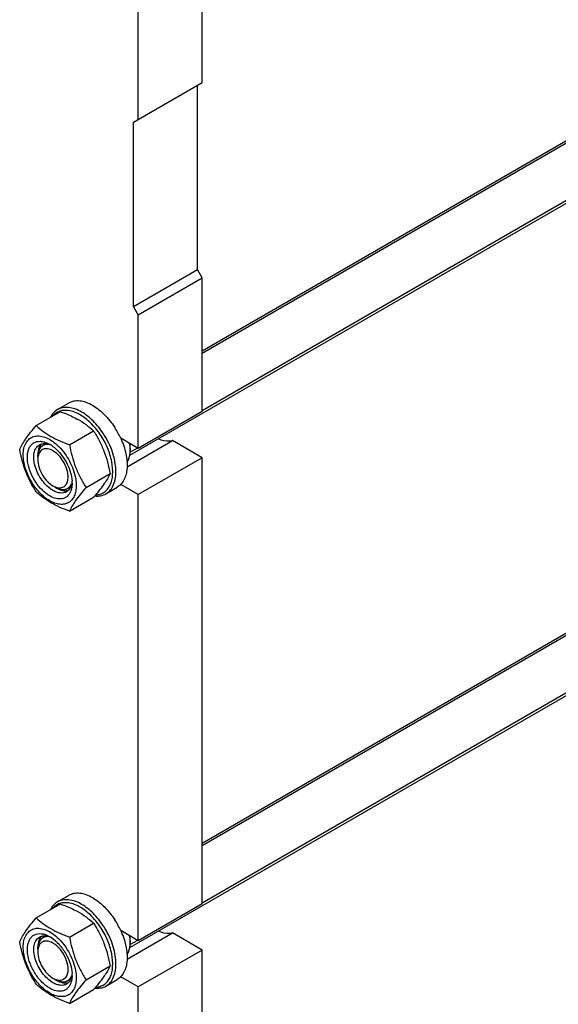
# Model space of a CAD drawing. Units: millimetres. Extents: x 0 to 6269, y -4 to 4433.
# Drawn here: x 4793 to 5032, y 2510 to 2946 of the extents above; entities that cross this region are included whole.
import ezdxf

# ---------------------------------------------------------------- set-up
doc = ezdxf.new("R2010")
doc.units = ezdxf.units.MM
doc.header["$LTSCALE"] = 344.776119
doc.layers.get('0').update_dxf_attribs({"linetype": 'CONTINUOUS'})
doc.layers.add('AXIS', color=7, linetype='CONTINUOUS')

msp = doc.modelspace()

# ---------------------------------------------------------------- linework, layer by layer
at = {"color": 2, "linetype": 'Continuous'}
for p, q in [((5238.549, 3008.587), (4874.323, 2798.302)), ((5258.144, 2994.496), (4874.323, 2772.899)), ((5238.549, 2790.58), (4874.323, 2580.296)), ((5258.144, 2776.49), (4874.323, 2554.892)), ((4805.064, 2758.316), (4803.769, 2757.568)), ((4845.725, 2756.388), (4842.473, 2754.51)), ((4816.106, 2739.287), (4814.769, 2738.515)), ((4805.064, 2540.31), (4803.769, 2539.562)), ((4845.725, 2538.382), (4842.473, 2536.504)), ((4816.106, 2521.281), (4814.769, 2520.509))]:
    msp.add_line(p, q, dxfattribs=at)
at = {"color": 7, "linetype": 'Continuous'}
for p, q in [((4874.323, 2918.282), (4874.323, 2970.13)), ((4846.039, 2901.953), (4846.039, 2953.8)), ((4874.323, 2772.537), (4874.323, 2831.733)), ((4846.039, 2756.207), (4846.039, 2815.403)), ((4800.826, 2766.349), (4811.501, 2772.512)), ((4874.323, 2772.537), (4846.039, 2756.207)), ((4815.523, 2757.864), (4826.198, 2764.027)), ((4846.039, 2756.207), (4838.233, 2760.713)), ((4841.069, 2748.041), (4861.232, 2759.682)), ((4842.503, 2756.207), (4842.503, 2755.39)), ((4874.323, 2752.124), (4861.232, 2759.682)), ((4801.49, 2752.532), (4801.49, 2753.348)), ((4874.323, 2752.124), (4846.039, 2735.794)), ((4874.323, 2554.53), (4874.323, 2752.124)), ((4822.871, 2738.924), (4833.546, 2745.088)), ((4809.269, 2739.06), (4809.976, 2738.651)), ((4846.039, 2735.794), (4838.233, 2740.301)), ((4815.523, 2728.47), (4826.198, 2734.633)), ((4846.039, 2538.201), (4846.039, 2735.794)), ((4800.826, 2548.343), (4811.501, 2554.506)), ((4874.323, 2554.53), (4846.039, 2538.201)), ((4815.523, 2539.858), (4826.198, 2546.021)), ((4846.039, 2538.201), (4838.233, 2542.707)), ((4841.069, 2530.034), (4861.232, 2541.675)), ((4842.503, 2538.201), (4842.503, 2537.384)), ((4874.323, 2534.118), (4861.232, 2541.675)), ((4801.491, 2534.526), (4801.491, 2535.343)), ((4874.323, 2534.118), (4846.039, 2517.788)), ((4874.323, 2336.524), (4874.323, 2534.118)), ((4822.871, 2520.918), (4833.546, 2527.082)), ((4809.269, 2521.054), (4809.976, 2520.646)), ((4846.039, 2517.788), (4838.233, 2522.295)), ((4815.523, 2510.464), (4826.198, 2516.627)), ((4846.039, 2320.195), (4846.039, 2517.788))]:
    msp.add_line(p, q, dxfattribs=at)
for centre, radius, start, end in [((4799.734, 2742.552), 36.888, 32.66111, 33.47031), ((4806.377, 2754.965), 4.578, 137.63108, 144.63276), ((4806.174, 2755.146), 4.305, 135.01158, 137.58174), ((4803.492, 2749.285), 9.233, 64.26892, 69.34553), ((4799.835, 2746.006), 13.905, 56.52977, 59.96877), ((4799.008, 2744.753), 15.406, 53.19836, 56.53397), ((4795.084, 2741.322), 22.227, 47.49763, 48.03418), ((4827.374, 2755.347), 15.13, 3.25064, 3.58938), ((4828.134, 2755.384), 14.369, 0.02667, 3.27595), ((4796.352, 2739.116), 22.232, 11.96674, 12.50343), ((4815.071, 2749.284), 13.526, 233.2161, 234.76669), ((4807.905, 2740.399), 8.75, 344.1497, 347.41927), ((4802.745, 2740.89), 13.949, 0.03282, 3.64554), ((4813.88, 2741.782), 4.278, 284.03556, 285.20108), ((4727.053, 2820.57), 131.206, 319.08206, 319.42522), ((4799.734, 2524.546), 36.888, 32.66111, 33.47031), ((4802.105, 2533.212), 8.196, 76.10014, 77.25973), ((4803.492, 2531.278), 9.233, 64.26892, 69.34553), ((4799.835, 2527.999), 13.905, 56.52977, 59.96877), ((4795.084, 2523.316), 22.227, 47.49763, 48.03364), ((4827.374, 2537.341), 15.13, 3.25064, 3.58938), ((4828.134, 2537.377), 14.369, 0.02667, 3.27595), ((4802.745, 2522.883), 13.949, 0.03282, 3.64554), ((4813.803, 2524.18), 4.689, 275.57274, 278.57988), ((4813.847, 2523.906), 4.411, 278.54807, 286.06361), ((4727.053, 2602.564), 131.206, 319.08206, 319.42522)]:
    msp.add_arc(centre, radius, start, end, dxfattribs=at)
for points, knots in [([(4810.186, 2773.397), (4809.537, 2773.022), (4808.317, 2772.029), (4807.448, 2770.726), (4807.088, 2770.017)], [0, 0, 0, 0, 0.4853746, 1, 1, 1, 1]), ([(4816.364, 2772.733), (4815.577, 2772.936), (4814.026, 2773.179), (4811.749, 2772.953), (4809.73, 2772.106), (4808.642, 2771.163), (4808.177, 2770.628)], [0, 0, 0, 0, 0.2736493, 0.5237342, 0.7611067, 1, 1, 1, 1]), ([(4820.936, 2772.333), (4819.993, 2772.877), (4818.116, 2773.771), (4815.231, 2774.466), (4812.525, 2774.399), (4810.896, 2773.807), (4810.186, 2773.397)], [0, 0, 0, 0, 0.2897983, 0.5490426, 0.7822249, 1, 1, 1, 1]), ([(4811.501, 2772.512), (4812.158, 2772.276), (4814.697, 2771.328), (4817.182, 2770.221), (4818.949, 2769.259)], [0, 0, 0, 0, 0.2576239, 1, 1, 1, 1]), ([(4820.229, 2771.108), (4819.909, 2771.293), (4818.677, 2771.958), (4817.361, 2772.476), (4816.364, 2772.733)], [0, 0, 0, 0, 0.264225, 1, 1, 1, 1]), ([(4818.949, 2769.259), (4820.308, 2768.519), (4822.845, 2766.925), (4825.143, 2765.007), (4826.198, 2764.027)], [0, 0, 0, 0, 0.5178997, 1, 1, 1, 1]), ([(4827.128, 2735.665), (4827.806, 2735.698), (4829.137, 2735.922), (4830.956, 2736.8), (4832.462, 2738.182), (4833.608, 2740.004), (4834.373, 2742.204), (4834.895, 2745.703), (4834.456, 2750.651), (4832.518, 2756.693), (4829.339, 2762.505), (4825.245, 2767.491), (4821.944, 2770.118), (4820.229, 2771.108)], [0, 0, 0, 0, 0.0459042, 0.0900644, 0.1348187, 0.1823573, 0.2342533, 0.2913133, 0.4205894, 0.565923, 0.7180277, 0.8660315, 1, 1, 1, 1]), ([(4830.505, 2762.896), (4829.199, 2764.87), (4826.351, 2768.405), (4822.791, 2771.262), (4820.936, 2772.333)], [0, 0, 0, 0, 0.5250787, 1, 1, 1, 1]), ([(4793.477, 2755.895), (4794.239, 2757.542), (4795.796, 2760.101), (4798.393, 2763.491), (4799.976, 2765.369), (4800.826, 2766.349)], [0, 0, 0, 0, 0.4250439, 0.6964038, 1, 1, 1, 1]), ([(4800.826, 2766.349), (4801.774, 2765.468), (4803.821, 2763.74), (4808.591, 2760.603), (4812.68, 2758.885), (4815.523, 2757.864)], [0, 0, 0, 0, 0.2272897, 0.4695352, 1, 1, 1, 1]), ([(4795.056, 2753.39), (4795.056, 2754.367), (4795.226, 2756.211), (4796.113, 2758.692), (4797.624, 2760.573), (4799.697, 2761.666), (4802.131, 2761.877), (4804.748, 2761.261), (4807.435, 2759.895), (4809.118, 2758.594), (4809.947, 2757.848)], [0, 0, 0, 0, 0.1375467, 0.2581717, 0.3658859, 0.4692662, 0.578797, 0.7023206, 0.842999, 1, 1, 1, 1]), ([(4826.198, 2764.027), (4827.089, 2762.625), (4828.785, 2759.726), (4831.615, 2753.515), (4832.909, 2748.486), (4833.546, 2745.088)], [0, 0, 0, 0, 0.2438565, 0.4924143, 1, 1, 1, 1]), ([(4831.686, 2736.158), (4832.432, 2736.589), (4833.825, 2737.782), (4835.263, 2740.267), (4836.065, 2743.328), (4836.226, 2746.839), (4835.754, 2750.667), (4834.284, 2756.079), (4832.366, 2759.999), (4830.789, 2762.459)], [0, 0, 0, 0, 0.0898099, 0.1865801, 0.2949477, 0.4166169, 0.550893, 0.6953971, 1, 1, 1, 1]), ([(4861.232, 2759.682), (4860.784, 2759.527), (4858.689, 2759.099), (4856.506, 2759.721), (4855.032, 2760.442)], [0, 0, 0, 0, 0.2242987, 1, 1, 1, 1]), ([(4800.826, 2736.955), (4799.935, 2738.357), (4798.239, 2741.257), (4795.409, 2747.468), (4794.114, 2752.496), (4793.477, 2755.895)], [0, 0, 0, 0, 0.2438565, 0.4924143, 1, 1, 1, 1]), ([(4806.794, 2735.182), (4805.6, 2735.872), (4803.303, 2737.709), (4800.473, 2741.198), (4798.298, 2745.256), (4797.012, 2749.453), (4796.781, 2752.869), (4797.22, 2755.252), (4797.81, 2756.73), (4798.669, 2757.931), (4799.779, 2758.808), (4801.097, 2759.319), (4802.044, 2759.403), (4802.526, 2759.391)], [0, 0, 0, 0, 0.1347103, 0.283612, 0.4362864, 0.5814253, 0.7095638, 0.7658116, 0.8168852, 0.8637984, 0.9083704, 0.952981, 1, 1, 1, 1]), ([(4799.937, 2754.389), (4800.099, 2755.116), (4800.599, 2756.464), (4801.639, 2757.493), (4802.208, 2757.822)], [0, 0, 0, 0, 0.5311263, 1, 1, 1, 1]), ([(4802.644, 2757.615), (4802.451, 2757.343), (4801.715, 2756.04), (4801.491, 2754.502), (4801.491, 2753.348)], [0, 0, 0, 0, 0.2243822, 1, 1, 1, 1]), ([(4802.208, 2757.822), (4802.55, 2758.019), (4803.316, 2758.319), (4804.133, 2758.393), (4804.549, 2758.382)], [0, 0, 0, 0, 0.4868567, 1, 1, 1, 1]), ([(4802.526, 2759.391), (4802.666, 2759.387), (4803.248, 2759.353), (4803.825, 2759.244), (4804.252, 2759.128)], [0, 0, 0, 0, 0.2406214, 1, 1, 1, 1]), ([(4804.252, 2759.128), (4804.343, 2759.104), (4804.715, 2758.996), (4805.08, 2758.865), (4805.351, 2758.755)], [0, 0, 0, 0, 0.243975, 1, 1, 1, 1]), ([(4808.208, 2755.186), (4807.875, 2755.378), (4806.677, 2755.977), (4805.233, 2756.226), (4804.299, 2755.993)], [0, 0, 0, 0, 0.2856146, 1, 1, 1, 1]), ([(4804.549, 2758.382), (4804.726, 2758.378), (4805.476, 2758.322), (4806.211, 2758.126), (4806.748, 2757.924)], [0, 0, 0, 0, 0.2361707, 1, 1, 1, 1]), ([(4805.351, 2758.755), (4805.472, 2758.706), (4805.965, 2758.494), (4806.442, 2758.247), (4806.794, 2758.044)], [0, 0, 0, 0, 0.2428247, 1, 1, 1, 1]), ([(4808.237, 2757.089), (4808.36, 2756.997), (4808.855, 2756.616), (4809.329, 2756.207), (4809.675, 2755.886)], [0, 0, 0, 0, 0.244793, 1, 1, 1, 1]), ([(4809.675, 2755.886), (4810.658, 2754.973), (4812.473, 2752.9), (4814.611, 2749.38), (4816.093, 2745.629), (4816.586, 2743.031), (4816.666, 2741.777)], [0, 0, 0, 0, 0.2505374, 0.5107795, 0.765368, 1, 1, 1, 1]), ([(4810.101, 2757.708), (4812.077, 2755.898), (4815.412, 2751.588), (4817.476, 2746.546), (4818.057, 2743.929)], [0, 0, 0, 0, 0.4999993, 1, 1, 1, 1]), ([(4815.523, 2757.864), (4816.16, 2754.466), (4817.454, 2749.437), (4820.284, 2743.226), (4821.98, 2740.326), (4822.871, 2738.924)], [0, 0, 0, 0, 0.5075857, 0.7561435, 1, 1, 1, 1]), ([(4842.474, 2756.294), (4842.463, 2756.468), (4842.406, 2757.183), (4842.301, 2757.894), (4842.199, 2758.427)], [0, 0, 0, 0, 0.2434658, 1, 1, 1, 1]), ([(4842.503, 2756.207), (4842.503, 2756.38), (4842.488, 2757.096), (4842.417, 2757.811), (4842.337, 2758.348)], [0, 0, 0, 0, 0.2421244, 1, 1, 1, 1]), ([(4818.532, 2739.836), (4818.532, 2738.995), (4818.405, 2737.395), (4817.757, 2735.198), (4816.666, 2733.414), (4815.151, 2732.139), (4813.29, 2731.464), (4811.199, 2731.411), (4808.971, 2731.949), (4805.778, 2733.47), (4801.976, 2736.675), (4798.293, 2741.705), (4795.778, 2747.407), (4795.056, 2751.466), (4795.056, 2753.39)], [0, 0, 0, 0, 0.0604554, 0.1145347, 0.1631776, 0.2086063, 0.2540349, 0.3026773, 0.3567579, 0.417211, 0.555459, 0.7086049, 0.8617513, 1, 1, 1, 1]), ([(4799.937, 2750.02), (4799.867, 2750.41), (4799.668, 2751.856), (4799.704, 2753.349), (4799.937, 2754.389)], [0, 0, 0, 0, 0.2711099, 1, 1, 1, 1]), ([(4801.491, 2751.307), (4801.491, 2750.206), (4802.302, 2745.684), (4805.2, 2741.409), (4808.208, 2739.673)], [0, 0, 0, 0, 0.2407264, 1, 1, 1, 1]), ([(4814.596, 2741.342), (4815.4, 2743.734), (4814.046, 2749.431), (4810.618, 2753.795), (4808.208, 2755.186)], [0, 0, 0, 0, 0.475526, 1, 1, 1, 1]), ([(4841.045, 2750.146), (4841.289, 2750.476), (4842.221, 2752.069), (4842.503, 2753.968), (4842.503, 2755.39)], [0, 0, 0, 0, 0.2239831, 1, 1, 1, 1]), ([(4806.971, 2738.45), (4806.087, 2739.111), (4804.415, 2740.696), (4802.358, 2743.516), (4800.792, 2746.665), (4800.135, 2748.908), (4799.937, 2750.02)], [0, 0, 0, 0, 0.2396825, 0.4961456, 0.7546278, 1, 1, 1, 1]), ([(4818.101, 2743.726), (4818.172, 2743.393), (4818.413, 2742.109), (4818.532, 2740.801), (4818.532, 2739.836)], [0, 0, 0, 0, 0.2607124, 1, 1, 1, 1]), ([(4833.546, 2745.088), (4832.828, 2743.535), (4831.382, 2741.122), (4828.971, 2737.919), (4827.501, 2736.151), (4826.711, 2735.229)], [0, 0, 0, 0, 0.4268432, 0.69709, 1, 1, 1, 1]), ([(4808.208, 2737.631), (4808.129, 2737.677), (4807.809, 2737.867), (4807.497, 2738.073), (4807.267, 2738.235)], [0, 0, 0, 0, 0.2449677, 1, 1, 1, 1]), ([(4808.208, 2739.673), (4808.542, 2739.48), (4809.74, 2738.882), (4811.184, 2738.632), (4812.118, 2738.865)], [0, 0, 0, 0, 0.2856146, 1, 1, 1, 1]), ([(4809.976, 2738.652), (4810.336, 2738.444), (4811.657, 2737.773), (4813.186, 2737.416), (4814.252, 2737.519)], [0, 0, 0, 0, 0.2795778, 1, 1, 1, 1]), ([(4816.105, 2739.284), (4815.904, 2738.81), (4815.396, 2737.937), (4814.623, 2737.276), (4814.208, 2737.037)], [0, 0, 0, 0, 0.5184832, 1, 1, 1, 1]), ([(4822.871, 2738.924), (4822.022, 2737.944), (4820.438, 2736.066), (4817.841, 2732.676), (4816.285, 2730.117), (4815.523, 2728.47)], [0, 0, 0, 0, 0.3035962, 0.5749561, 1, 1, 1, 1]), ([(4816.565, 2740.903), (4816.54, 2740.758), (4816.433, 2740.207), (4816.267, 2739.666), (4816.105, 2739.284)], [0, 0, 0, 0, 0.2611219, 1, 1, 1, 1]), ([(4816.694, 2740.898), (4816.694, 2740.686), (4816.674, 2739.88), (4816.575, 2739.074), (4816.445, 2738.493)], [0, 0, 0, 0, 0.2616979, 1, 1, 1, 1]), ([(4816.667, 2741.775), (4816.662, 2741.701), (4816.638, 2741.409), (4816.601, 2741.118), (4816.565, 2740.903)], [0, 0, 0, 0, 0.2550059, 1, 1, 1, 1]), ([(4815.523, 2728.47), (4812.68, 2729.491), (4808.591, 2731.209), (4803.821, 2734.346), (4801.774, 2736.074), (4800.826, 2736.955)], [0, 0, 0, 0, 0.5304649, 0.7727103, 1, 1, 1, 1]), ([(4816.007, 2737.109), (4815.673, 2736.323), (4814.944, 2735.226), (4813.544, 2734.294), (4811.919, 2733.744), (4809.501, 2733.871), (4807.702, 2734.658), (4806.794, 2735.182)], [0, 0, 0, 0, 0.2374071, 0.349376, 0.4625977, 0.7087752, 1, 1, 1, 1]), ([(4814.208, 2737.037), (4813.813, 2736.808), (4812.903, 2736.478), (4811.393, 2736.44), (4809.782, 2736.829), (4808.735, 2737.327), (4808.208, 2737.631)], [0, 0, 0, 0, 0.217774, 0.4509608, 0.7102047, 1, 1, 1, 1]), ([(4814.252, 2737.519), (4814.365, 2737.529), (4814.589, 2737.559), (4814.81, 2737.605), (4814.918, 2737.632)], [0, 0, 0, 0, 0.5044529, 1, 1, 1, 1]), ([(4816.322, 2738.009), (4816.3, 2737.931), (4816.208, 2737.627), (4816.099, 2737.327), (4816.007, 2737.109)], [0, 0, 0, 0, 0.2554404, 1, 1, 1, 1]), ([(4826.709, 2735.205), (4827.589, 2735.114), (4829.327, 2735.151), (4830.971, 2735.745), (4831.686, 2736.158)], [0, 0, 0, 0, 0.5173283, 1, 1, 1, 1]), ([(4810.186, 2555.391), (4809.537, 2555.016), (4808.317, 2554.023), (4807.448, 2552.72), (4807.088, 2552.011)], [0, 0, 0, 0, 0.4853746, 1, 1, 1, 1]), ([(4816.364, 2554.727), (4815.577, 2554.93), (4814.026, 2555.172), (4811.749, 2554.947), (4809.73, 2554.1), (4808.642, 2553.157), (4808.177, 2552.622)], [0, 0, 0, 0, 0.2736493, 0.5237342, 0.7611067, 1, 1, 1, 1]), ([(4820.936, 2554.326), (4819.993, 2554.871), (4818.116, 2555.765), (4815.231, 2556.46), (4812.525, 2556.392), (4810.896, 2555.801), (4810.186, 2555.391)], [0, 0, 0, 0, 0.2897983, 0.5490426, 0.7822249, 1, 1, 1, 1]), ([(4811.501, 2554.506), (4812.158, 2554.27), (4814.697, 2553.322), (4817.182, 2552.215), (4818.949, 2551.253)], [0, 0, 0, 0, 0.2576239, 1, 1, 1, 1]), ([(4820.229, 2553.102), (4819.909, 2553.287), (4818.677, 2553.951), (4817.361, 2554.47), (4816.364, 2554.727)], [0, 0, 0, 0, 0.264225, 1, 1, 1, 1]), ([(4818.949, 2551.253), (4820.308, 2550.513), (4822.845, 2548.919), (4825.143, 2547.001), (4826.198, 2546.021)], [0, 0, 0, 0, 0.5178997, 1, 1, 1, 1]), ([(4827.128, 2517.659), (4827.806, 2517.691), (4829.137, 2517.915), (4830.956, 2518.794), (4832.462, 2520.175), (4833.608, 2521.998), (4834.373, 2524.198), (4834.895, 2527.697), (4834.456, 2532.645), (4832.518, 2538.687), (4829.339, 2544.499), (4825.245, 2549.485), (4821.944, 2552.112), (4820.229, 2553.102)], [0, 0, 0, 0, 0.0459042, 0.0900644, 0.1348187, 0.1823573, 0.2342533, 0.2913133, 0.4205894, 0.565923, 0.7180277, 0.8660315, 1, 1, 1, 1]), ([(4830.505, 2544.889), (4829.199, 2546.864), (4826.351, 2550.399), (4822.791, 2553.256), (4820.936, 2554.326)], [0, 0, 0, 0, 0.5250787, 1, 1, 1, 1]), ([(4793.477, 2537.888), (4794.239, 2539.536), (4795.796, 2542.095), (4798.393, 2545.485), (4799.976, 2547.363), (4800.826, 2548.343)], [0, 0, 0, 0, 0.4250439, 0.6964038, 1, 1, 1, 1]), ([(4800.826, 2548.343), (4801.774, 2547.462), (4803.821, 2545.733), (4808.591, 2542.597), (4812.68, 2540.878), (4815.523, 2539.858)], [0, 0, 0, 0, 0.2272897, 0.4695352, 1, 1, 1, 1]), ([(4795.056, 2535.383), (4795.056, 2536.361), (4795.226, 2538.205), (4796.113, 2540.686), (4797.625, 2542.567), (4799.697, 2543.66), (4802.131, 2543.871), (4804.748, 2543.255), (4807.435, 2541.889), (4809.118, 2540.588), (4809.947, 2539.842)], [0, 0, 0, 0, 0.1375463, 0.2581709, 0.3658847, 0.4692647, 0.5787956, 0.7023196, 0.8429985, 1, 1, 1, 1]), ([(4826.198, 2546.021), (4827.089, 2544.619), (4828.785, 2541.72), (4831.615, 2535.509), (4832.909, 2530.48), (4833.546, 2527.082)], [0, 0, 0, 0, 0.2438565, 0.4924143, 1, 1, 1, 1]), ([(4831.686, 2518.152), (4832.432, 2518.583), (4833.825, 2519.776), (4835.263, 2522.26), (4836.065, 2525.322), (4836.226, 2528.833), (4835.754, 2532.661), (4834.284, 2538.073), (4832.366, 2541.993), (4830.789, 2544.453)], [0, 0, 0, 0, 0.0898099, 0.1865801, 0.2949477, 0.4166169, 0.550893, 0.6953971, 1, 1, 1, 1]), ([(4861.232, 2541.675), (4860.784, 2541.521), (4858.689, 2541.093), (4856.506, 2541.715), (4855.032, 2542.436)], [0, 0, 0, 0, 0.2242987, 1, 1, 1, 1]), ([(4800.826, 2518.949), (4799.935, 2520.351), (4798.239, 2523.25), (4795.409, 2529.461), (4794.114, 2534.49), (4793.477, 2537.888)], [0, 0, 0, 0, 0.2438565, 0.4924143, 1, 1, 1, 1]), ([(4806.794, 2517.176), (4805.529, 2517.906), (4803.109, 2519.877), (4800.177, 2523.618), (4798.005, 2527.94), (4796.846, 2532.335), (4796.84, 2535.843), (4797.541, 2538.182), (4798.348, 2539.564), (4799.446, 2540.602), (4801.286, 2541.477), (4802.899, 2541.436), (4803.913, 2541.206)], [0, 0, 0, 0, 0.1366447, 0.2878681, 0.4417611, 0.5857143, 0.7099039, 0.7636239, 0.8123859, 0.8579242, 0.9027791, 1, 1, 1, 1]), ([(4808.208, 2519.625), (4807.32, 2520.138), (4805.596, 2521.465), (4803.389, 2523.975), (4801.572, 2526.93), (4800.296, 2530.088), (4799.663, 2533.196), (4799.729, 2536.017), (4800.521, 2538.359), (4801.609, 2539.469), (4802.208, 2539.815)], [0, 0, 0, 0, 0.1288156, 0.2705633, 0.4178788, 0.5623825, 0.6961991, 0.8135922, 0.9130649, 1, 1, 1, 1]), ([(4802.587, 2539.526), (4802.403, 2539.256), (4801.705, 2537.97), (4801.491, 2536.47), (4801.491, 2535.343)], [0, 0, 0, 0, 0.2248681, 1, 1, 1, 1]), ([(4802.208, 2539.815), (4802.493, 2539.98), (4802.904, 2540.153), (4803.331, 2540.258), (4803.441, 2540.281)], [0, 0, 0, 0, 0.7458381, 1, 1, 1, 1]), ([(4808.208, 2537.18), (4807.366, 2537.666), (4805.668, 2538.363), (4803.793, 2537.922), (4803.159, 2537.454)], [0, 0, 0, 0, 0.5522359, 1, 1, 1, 1]), ([(4803.441, 2540.281), (4803.53, 2540.299), (4803.895, 2540.363), (4804.269, 2540.383), (4804.549, 2540.376)], [0, 0, 0, 0, 0.2441951, 1, 1, 1, 1]), ([(4804.074, 2541.168), (4804.3, 2541.112), (4805.245, 2540.836), (4806.143, 2540.414), (4806.794, 2540.038)], [0, 0, 0, 0, 0.2358367, 1, 1, 1, 1]), ([(4804.549, 2540.376), (4804.726, 2540.371), (4805.476, 2540.315), (4806.211, 2540.12), (4806.748, 2539.918)], [0, 0, 0, 0, 0.2361707, 1, 1, 1, 1]), ([(4807.504, 2539.599), (4808.757, 2538.771), (4811.119, 2536.649), (4813.922, 2532.752), (4815.906, 2528.378), (4816.571, 2525.271), (4816.666, 2523.77)], [0, 0, 0, 0, 0.2393301, 0.4997859, 0.7603571, 1, 1, 1, 1]), ([(4810.101, 2539.702), (4812.077, 2537.891), (4815.412, 2533.582), (4817.476, 2528.54), (4818.057, 2525.923)], [0, 0, 0, 0, 0.4999993, 1, 1, 1, 1]), ([(4815.523, 2539.858), (4816.16, 2536.459), (4817.454, 2531.431), (4820.284, 2525.22), (4821.98, 2522.32), (4822.871, 2520.918)], [0, 0, 0, 0, 0.5075857, 0.7561435, 1, 1, 1, 1]), ([(4842.474, 2538.288), (4842.463, 2538.462), (4842.406, 2539.177), (4842.301, 2539.888), (4842.199, 2540.421)], [0, 0, 0, 0, 0.2434658, 1, 1, 1, 1]), ([(4842.503, 2538.201), (4842.503, 2538.374), (4842.488, 2539.09), (4842.417, 2539.805), (4842.337, 2540.342)], [0, 0, 0, 0, 0.2421244, 1, 1, 1, 1]), ([(4818.532, 2521.83), (4818.532, 2520.988), (4818.405, 2519.389), (4817.757, 2517.192), (4816.666, 2515.407), (4815.151, 2514.133), (4813.29, 2513.458), (4811.199, 2513.405), (4808.971, 2513.942), (4805.778, 2515.464), (4801.976, 2518.669), (4798.293, 2523.699), (4795.778, 2529.401), (4795.056, 2533.459), (4795.056, 2535.383)], [0, 0, 0, 0, 0.0604554, 0.1145347, 0.1631776, 0.2086063, 0.2540349, 0.3026773, 0.3567579, 0.417211, 0.555459, 0.7086049, 0.8617513, 1, 1, 1, 1]), ([(4801.491, 2533.301), (4801.491, 2530.999), (4803.064, 2526.453), (4806.215, 2522.817), (4808.208, 2521.666)], [0, 0, 0, 0, 0.5000278, 1, 1, 1, 1]), ([(4814.31, 2522.657), (4815.49, 2524.935), (4814.27, 2531.133), (4810.77, 2535.701), (4808.208, 2537.18)], [0, 0, 0, 0, 0.4644834, 1, 1, 1, 1]), ([(4841.045, 2532.14), (4841.289, 2532.47), (4842.221, 2534.062), (4842.503, 2535.962), (4842.503, 2537.384)], [0, 0, 0, 0, 0.2239831, 1, 1, 1, 1]), ([(4818.057, 2525.923), (4818.135, 2525.572), (4818.4, 2524.223), (4818.532, 2522.846), (4818.532, 2521.83)], [0, 0, 0, 0, 0.2611295, 1, 1, 1, 1]), ([(4833.546, 2527.082), (4832.828, 2525.528), (4831.382, 2523.116), (4828.971, 2519.913), (4827.501, 2518.145), (4826.711, 2517.222)], [0, 0, 0, 0, 0.4268432, 0.69709, 1, 1, 1, 1]), ([(4809.976, 2520.646), (4810.337, 2520.438), (4811.66, 2519.765), (4813.192, 2519.409), (4814.259, 2519.513)], [0, 0, 0, 0, 0.279752, 1, 1, 1, 1]), ([(4815.552, 2520.274), (4815.461, 2520.145), (4815.084, 2519.662), (4814.602, 2519.258), (4814.208, 2519.031)], [0, 0, 0, 0, 0.2576973, 1, 1, 1, 1]), ([(4822.871, 2520.918), (4822.022, 2519.938), (4820.438, 2518.06), (4817.841, 2514.67), (4816.285, 2512.111), (4815.523, 2510.464)], [0, 0, 0, 0, 0.3035962, 0.5749561, 1, 1, 1, 1]), ([(4816.565, 2522.896), (4816.523, 2522.646), (4816.327, 2521.726), (4815.948, 2520.836), (4815.552, 2520.274)], [0, 0, 0, 0, 0.2696633, 1, 1, 1, 1]), ([(4816.445, 2520.487), (4816.417, 2520.365), (4816.302, 2519.895), (4816.147, 2519.434), (4816.007, 2519.103)], [0, 0, 0, 0, 0.2582735, 1, 1, 1, 1]), ([(4816.694, 2522.891), (4816.694, 2522.68), (4816.674, 2521.874), (4816.575, 2521.068), (4816.445, 2520.487)], [0, 0, 0, 0, 0.2616979, 1, 1, 1, 1]), ([(4816.667, 2523.769), (4816.662, 2523.694), (4816.638, 2523.403), (4816.601, 2523.112), (4816.565, 2522.896)], [0, 0, 0, 0, 0.2550059, 1, 1, 1, 1]), ([(4815.523, 2510.464), (4812.68, 2511.484), (4808.591, 2513.203), (4803.821, 2516.339), (4801.774, 2518.068), (4800.826, 2518.949)], [0, 0, 0, 0, 0.5304649, 0.7727103, 1, 1, 1, 1]), ([(4816.007, 2519.103), (4815.673, 2518.317), (4814.944, 2517.22), (4813.544, 2516.288), (4811.919, 2515.738), (4809.501, 2515.865), (4807.702, 2516.652), (4806.794, 2517.176)], [0, 0, 0, 0, 0.2374071, 0.349376, 0.4625977, 0.7087752, 1, 1, 1, 1]), ([(4814.208, 2519.031), (4813.813, 2518.802), (4812.903, 2518.472), (4811.393, 2518.434), (4809.782, 2518.822), (4808.735, 2519.321), (4808.208, 2519.625)], [0, 0, 0, 0, 0.217774, 0.4509608, 0.7102047, 1, 1, 1, 1]), ([(4826.709, 2517.199), (4827.589, 2517.108), (4829.327, 2517.144), (4830.971, 2517.739), (4831.686, 2518.152)], [0, 0, 0, 0, 0.5173283, 1, 1, 1, 1])]:
    msp.add_open_spline(points, degree=3, knots=knots, dxfattribs=at)
at = {"color": 2, "linetype": 'Continuous'}
for points, knots in [([(4806.274, 2758.06), (4806.19, 2758.056), (4806.023, 2758.049), (4805.814, 2758.04), (4805.647, 2758.033), (4805.521, 2758.027), (4805.396, 2758.022), (4805.271, 2758.016), (4805.166, 2758.012), (4805.093, 2758.009), (4805.051, 2758.007), (4805.02, 2758.006), (4804.989, 2758.004), (4804.965, 2758.003), (4804.949, 2758.003), (4804.942, 2758.002), (4804.934, 2758.002), (4804.925, 2757.998), (4804.913, 2757.994), (4804.895, 2757.987), (4804.872, 2757.978), (4804.836, 2757.964), (4804.79, 2757.947), (4804.735, 2757.927), (4804.662, 2757.9), (4804.533, 2757.852), (4804.35, 2757.784), (4804.167, 2757.715), (4804.039, 2757.668), (4803.966, 2757.64), (4803.911, 2757.62), (4803.865, 2757.603), (4803.828, 2757.589), (4803.805, 2757.58), (4803.787, 2757.574), (4803.776, 2757.569), (4803.766, 2757.566), (4803.76, 2757.562), (4803.755, 2757.557), (4803.743, 2757.548), (4803.727, 2757.534), (4803.704, 2757.515), (4803.681, 2757.496), (4803.651, 2757.471), (4803.599, 2757.428), (4803.524, 2757.365), (4803.433, 2757.29), (4803.343, 2757.215), (4803.253, 2757.14), (4803.163, 2757.065), (4803.072, 2756.99), (4802.997, 2756.928), (4802.937, 2756.878), (4802.899, 2756.847), (4802.869, 2756.822), (4802.847, 2756.803), (4802.828, 2756.787), (4802.815, 2756.776), (4802.807, 2756.77), (4802.801, 2756.766), (4802.797, 2756.759), (4802.792, 2756.75), (4802.782, 2756.734), (4802.768, 2756.712), (4802.751, 2756.686), (4802.729, 2756.65), (4802.701, 2756.606), (4802.656, 2756.536), (4802.6, 2756.447), (4802.533, 2756.341), (4802.466, 2756.235), (4802.399, 2756.129), (4802.332, 2756.023), (4802.264, 2755.916), (4802.208, 2755.828), (4802.164, 2755.757), (4802.136, 2755.713), (4802.113, 2755.678), (4802.099, 2755.655), (4802.089, 2755.64), (4802.084, 2755.631), (4802.081, 2755.619), (4802.077, 2755.606), (4802.07, 2755.583), (4802.061, 2755.556), (4802.047, 2755.511), (4802.03, 2755.456), (4802.009, 2755.389), (4801.982, 2755.3), (4801.933, 2755.145), (4801.864, 2754.923), (4801.795, 2754.701), (4801.746, 2754.545), (4801.719, 2754.457), (4801.698, 2754.39), (4801.681, 2754.334), (4801.667, 2754.29), (4801.658, 2754.262), (4801.651, 2754.24), (4801.647, 2754.226), (4801.643, 2754.215), (4801.642, 2754.203), (4801.64, 2754.179), (4801.637, 2754.147), (4801.632, 2754.094), (4801.626, 2754.029), (4801.616, 2753.924), (4801.605, 2753.792), (4801.59, 2753.635), (4801.576, 2753.477), (4801.562, 2753.32), (4801.543, 2753.11), (4801.519, 2752.847), (4801.5, 2752.637), (4801.49, 2752.532)], [0, 0, 0, 0, 0.03125, 0.0625, 0.078125, 0.09375, 0.109375, 0.125, 0.140625, 0.1484375, 0.1523438, 0.15625, 0.1601562, 0.1640625, 0.1650391, 0.1660156, 0.1669922, 0.1679688, 0.1699219, 0.171875, 0.1757812, 0.1796875, 0.1875, 0.1953125, 0.203125, 0.21875, 0.25, 0.28125, 0.296875, 0.3046875, 0.3125, 0.3203125, 0.3242188, 0.328125, 0.3300781, 0.3320312, 0.3330078, 0.3339844, 0.3349609, 0.3359375, 0.3398438, 0.34375, 0.3476562, 0.3515625, 0.359375, 0.375, 0.390625, 0.40625, 0.421875, 0.4375, 0.453125, 0.46875, 0.4765625, 0.484375, 0.4882812, 0.4921875, 0.4960938, 0.4980469, 0.4990234, 0.5, 0.5009766, 0.5019531, 0.5039062, 0.5078125, 0.5117188, 0.515625, 0.5234375, 0.53125, 0.546875, 0.5625, 0.578125, 0.59375, 0.609375, 0.625, 0.640625, 0.6484375, 0.65625, 0.6601562, 0.6640625, 0.6660156, 0.6669922, 0.6679688, 0.6699219, 0.671875, 0.6757812, 0.6796875, 0.6875, 0.6953125, 0.703125, 0.71875, 0.75, 0.78125, 0.796875, 0.8046875, 0.8125, 0.8203125, 0.8242188, 0.828125, 0.8300781, 0.8320312, 0.8330078, 0.8339844, 0.8359375, 0.8398438, 0.84375, 0.8515625, 0.859375, 0.875, 0.890625, 0.90625, 0.921875, 0.9375, 0.96875, 1, 1, 1, 1]), ([(4806.473, 2758.037), (4806.467, 2758.038), (4806.454, 2758.039), (4806.438, 2758.041), (4806.426, 2758.043), (4806.416, 2758.044), (4806.408, 2758.045), (4806.403, 2758.046), (4806.399, 2758.046), (4806.398, 2758.046), (4806.392, 2758.047), (4806.386, 2758.048), (4806.378, 2758.048), (4806.369, 2758.05), (4806.359, 2758.051), (4806.351, 2758.052), (4806.346, 2758.052), (4806.343, 2758.052), (4806.339, 2758.053), (4806.334, 2758.053), (4806.33, 2758.054), (4806.325, 2758.054), (4806.323, 2758.055), (4806.317, 2758.055), (4806.307, 2758.056), (4806.292, 2758.058), (4806.28, 2758.059), (4806.274, 2758.06)], [0, 0, 0, 0, 0.125, 0.25, 0.3125, 0.375, 0.4375, 0.46875, 0.484375, 0.5, 0.515625, 0.53125, 0.5625, 0.59375, 0.625, 0.65625, 0.671875, 0.6875, 0.71875, 0.75, 0.78125, 0.8125, 0.828125, 0.84375, 0.875, 0.9375, 1, 1, 1, 1]), ([(4809.269, 2739.06), (4809.363, 2739.016), (4809.552, 2738.928), (4809.835, 2738.797), (4810.071, 2738.687), (4810.26, 2738.6), (4810.402, 2738.534), (4810.52, 2738.479), (4810.614, 2738.435), (4810.673, 2738.408), (4810.72, 2738.386), (4810.75, 2738.373), (4810.771, 2738.363), (4810.782, 2738.358), (4810.794, 2738.356), (4810.808, 2738.352), (4810.831, 2738.347), (4810.86, 2738.34), (4810.906, 2738.33), (4810.964, 2738.317), (4811.034, 2738.301), (4811.126, 2738.28), (4811.288, 2738.244), (4811.519, 2738.191), (4811.75, 2738.139), (4811.911, 2738.102), (4812.004, 2738.081), (4812.073, 2738.066), (4812.131, 2738.053), (4812.177, 2738.042), (4812.206, 2738.036), (4812.229, 2738.03), (4812.243, 2738.027), (4812.255, 2738.024), (4812.263, 2738.024), (4812.271, 2738.024), (4812.287, 2738.025), (4812.311, 2738.026), (4812.343, 2738.028), (4812.375, 2738.029), (4812.417, 2738.031), (4812.492, 2738.034), (4812.598, 2738.039), (4812.725, 2738.045), (4812.853, 2738.05), (4812.98, 2738.056), (4813.108, 2738.062), (4813.236, 2738.067), (4813.342, 2738.072), (4813.427, 2738.076), (4813.48, 2738.078), (4813.522, 2738.08), (4813.554, 2738.081), (4813.581, 2738.083), (4813.6, 2738.083), (4813.61, 2738.084), (4813.618, 2738.084), (4813.625, 2738.087), (4813.634, 2738.09), (4813.651, 2738.097), (4813.674, 2738.105), (4813.702, 2738.116), (4813.739, 2738.13), (4813.785, 2738.148), (4813.86, 2738.176), (4813.952, 2738.212), (4814.064, 2738.254), (4814.175, 2738.297), (4814.287, 2738.339), (4814.398, 2738.382), (4814.51, 2738.424), (4814.603, 2738.46), (4814.668, 2738.484), (4814.705, 2738.499), (4814.733, 2738.509), (4814.76, 2738.52), (4814.781, 2738.528), (4814.795, 2738.533), (4814.802, 2738.536), (4814.809, 2738.539), (4814.816, 2738.546), (4814.826, 2738.554), (4814.841, 2738.567), (4814.86, 2738.583), (4814.89, 2738.609), (4814.928, 2738.641), (4814.974, 2738.68), (4815.034, 2738.732), (4815.14, 2738.822), (4815.292, 2738.952), (4815.444, 2739.081), (4815.55, 2739.172), (4815.61, 2739.223), (4815.656, 2739.262), (4815.694, 2739.295), (4815.724, 2739.321), (4815.743, 2739.337), (4815.758, 2739.35), (4815.768, 2739.358), (4815.775, 2739.364), (4815.78, 2739.37), (4815.784, 2739.377), (4815.793, 2739.391), (4815.805, 2739.412), (4815.822, 2739.439), (4815.838, 2739.467), (4815.861, 2739.503), (4815.9, 2739.567), (4815.956, 2739.659), (4816.023, 2739.769), (4816.089, 2739.878), (4816.156, 2739.988), (4816.246, 2740.135), (4816.357, 2740.318), (4816.446, 2740.464), (4816.491, 2740.537)], [0, 0, 0, 0, 0.03125, 0.0625, 0.09375, 0.109375, 0.125, 0.140625, 0.1484375, 0.15625, 0.1601562, 0.1640625, 0.1660156, 0.1669922, 0.1679688, 0.1699219, 0.171875, 0.1757812, 0.1796875, 0.1875, 0.1953125, 0.203125, 0.21875, 0.25, 0.28125, 0.296875, 0.3046875, 0.3125, 0.3203125, 0.3242188, 0.328125, 0.3300781, 0.3320312, 0.3330078, 0.3339844, 0.3349609, 0.3359375, 0.3398438, 0.34375, 0.3476562, 0.3515625, 0.359375, 0.375, 0.390625, 0.40625, 0.421875, 0.4375, 0.453125, 0.46875, 0.4765625, 0.484375, 0.4882812, 0.4921875, 0.4960938, 0.4980469, 0.4990234, 0.5, 0.5009766, 0.5019531, 0.5039062, 0.5078125, 0.5117188, 0.515625, 0.5234375, 0.53125, 0.546875, 0.5625, 0.578125, 0.59375, 0.609375, 0.625, 0.640625, 0.6484375, 0.6523438, 0.65625, 0.6601562, 0.6640625, 0.6650391, 0.6660156, 0.6669922, 0.6679688, 0.6699219, 0.671875, 0.6757812, 0.6796875, 0.6875, 0.6953125, 0.703125, 0.71875, 0.75, 0.78125, 0.796875, 0.8046875, 0.8125, 0.8203125, 0.8242188, 0.828125, 0.8300781, 0.8320312, 0.8330078, 0.8339844, 0.8349609, 0.8359375, 0.8398438, 0.84375, 0.8476562, 0.8515625, 0.859375, 0.875, 0.890625, 0.90625, 0.921875, 0.9375, 0.96875, 1, 1, 1, 1]), ([(4805.761, 2540.077), (4805.686, 2540.066), (4805.537, 2540.045), (4805.313, 2540.012), (4805.126, 2539.985), (4804.976, 2539.964), (4804.864, 2539.948), (4804.771, 2539.934), (4804.696, 2539.923), (4804.65, 2539.916), (4804.612, 2539.911), (4804.589, 2539.908), (4804.572, 2539.906), (4804.563, 2539.904), (4804.555, 2539.899), (4804.545, 2539.894), (4804.528, 2539.886), (4804.508, 2539.877), (4804.474, 2539.861), (4804.433, 2539.841), (4804.383, 2539.817), (4804.317, 2539.785), (4804.201, 2539.729), (4804.036, 2539.65), (4803.87, 2539.57), (4803.754, 2539.514), (4803.688, 2539.482), (4803.639, 2539.458), (4803.597, 2539.439), (4803.564, 2539.423), (4803.543, 2539.413), (4803.527, 2539.405), (4803.517, 2539.4), (4803.508, 2539.396), (4803.501, 2539.39), (4803.49, 2539.379), (4803.473, 2539.363), (4803.447, 2539.338), (4803.413, 2539.306), (4803.36, 2539.255), (4803.294, 2539.192), (4803.215, 2539.116), (4803.135, 2539.04), (4803.056, 2538.964), (4802.976, 2538.888), (4802.896, 2538.812), (4802.83, 2538.749), (4802.777, 2538.698), (4802.744, 2538.667), (4802.718, 2538.641), (4802.698, 2538.622), (4802.681, 2538.606), (4802.669, 2538.595), (4802.663, 2538.589), (4802.658, 2538.585), (4802.654, 2538.578), (4802.649, 2538.569), (4802.64, 2538.554), (4802.628, 2538.532), (4802.613, 2538.506), (4802.593, 2538.471), (4802.568, 2538.427), (4802.528, 2538.358), (4802.478, 2538.271), (4802.418, 2538.166), (4802.357, 2538.062), (4802.297, 2537.957), (4802.237, 2537.853), (4802.177, 2537.748), (4802.127, 2537.661), (4802.087, 2537.591), (4802.062, 2537.548), (4802.042, 2537.513), (4802.03, 2537.491), (4802.021, 2537.476), (4802.016, 2537.467), (4802.013, 2537.456), (4802.009, 2537.443), (4802.003, 2537.421), (4801.995, 2537.394), (4801.983, 2537.352), (4801.968, 2537.298), (4801.949, 2537.234), (4801.925, 2537.148), (4801.882, 2536.999), (4801.82, 2536.785), (4801.759, 2536.571), (4801.716, 2536.421), (4801.691, 2536.336), (4801.673, 2536.272), (4801.657, 2536.218), (4801.645, 2536.175), (4801.637, 2536.149), (4801.631, 2536.127), (4801.627, 2536.114), (4801.624, 2536.103), (4801.623, 2536.091), (4801.621, 2536.07), (4801.618, 2536.039), (4801.614, 2535.99), (4801.609, 2535.928), (4801.601, 2535.83), (4801.59, 2535.707), (4801.578, 2535.559), (4801.561, 2535.363), (4801.541, 2535.117), (4801.516, 2534.821), (4801.499, 2534.625), (4801.491, 2534.526)], [0, 0, 0, 0, 0.03125, 0.0625, 0.09375, 0.109375, 0.125, 0.140625, 0.1484375, 0.15625, 0.1601562, 0.1640625, 0.1660156, 0.1669922, 0.1679688, 0.1699219, 0.171875, 0.1757812, 0.1796875, 0.1875, 0.1953125, 0.203125, 0.21875, 0.25, 0.28125, 0.296875, 0.3046875, 0.3125, 0.3203125, 0.3242188, 0.328125, 0.3300781, 0.3320312, 0.3330078, 0.3339844, 0.3359375, 0.3398438, 0.34375, 0.3515625, 0.359375, 0.375, 0.390625, 0.40625, 0.421875, 0.4375, 0.453125, 0.46875, 0.4765625, 0.484375, 0.4882812, 0.4921875, 0.4960938, 0.4980469, 0.4990234, 0.5, 0.5009766, 0.5019531, 0.5039062, 0.5078125, 0.5117188, 0.515625, 0.5234375, 0.53125, 0.546875, 0.5625, 0.578125, 0.59375, 0.609375, 0.625, 0.640625, 0.6484375, 0.65625, 0.6601562, 0.6640625, 0.6660156, 0.6669922, 0.6679688, 0.6699219, 0.671875, 0.6757812, 0.6796875, 0.6875, 0.6953125, 0.703125, 0.71875, 0.75, 0.78125, 0.796875, 0.8046875, 0.8125, 0.8203125, 0.8242188, 0.828125, 0.8300781, 0.8320312, 0.8330078, 0.8339844, 0.8359375, 0.8398438, 0.84375, 0.8515625, 0.859375, 0.875, 0.890625, 0.90625, 0.9375, 0.96875, 1, 1, 1, 1]), ([(4806.272, 2540.054), (4806.253, 2540.056), (4806.225, 2540.058), (4806.188, 2540.061), (4806.164, 2540.063), (4806.146, 2540.064), (4806.134, 2540.065), (4806.125, 2540.066), (4806.113, 2540.067), (4806.098, 2540.067), (4806.079, 2540.068), (4806.061, 2540.07), (4806.045, 2540.07), (4806.033, 2540.071), (4806.023, 2540.072), (4806.017, 2540.072), (4806.007, 2540.072), (4805.996, 2540.073), (4805.982, 2540.073), (4805.968, 2540.074), (4805.957, 2540.074), (4805.947, 2540.075), (4805.934, 2540.075), (4805.919, 2540.075), (4805.901, 2540.076), (4805.882, 2540.076), (4805.864, 2540.077), (4805.846, 2540.077), (4805.812, 2540.077), (4805.784, 2540.077), (4805.761, 2540.077)], [0, 0, 0, 0, 0.125, 0.1875, 0.25, 0.28125, 0.3125, 0.328125, 0.34375, 0.375, 0.40625, 0.4375, 0.46875, 0.484375, 0.5, 0.515625, 0.53125, 0.5625, 0.59375, 0.625, 0.65625, 0.671875, 0.6875, 0.71875, 0.75, 0.78125, 0.8125, 0.84375, 0.875, 1, 1, 1, 1]), ([(4809.269, 2521.054), (4809.364, 2521.01), (4809.552, 2520.923), (4809.836, 2520.791), (4810.072, 2520.682), (4810.261, 2520.594), (4810.402, 2520.528), (4810.52, 2520.473), (4810.615, 2520.43), (4810.674, 2520.402), (4810.721, 2520.38), (4810.75, 2520.367), (4810.771, 2520.357), (4810.783, 2520.352), (4810.794, 2520.35), (4810.809, 2520.346), (4810.832, 2520.341), (4810.861, 2520.335), (4810.907, 2520.324), (4810.965, 2520.311), (4811.034, 2520.295), (4811.126, 2520.274), (4811.288, 2520.238), (4811.519, 2520.185), (4811.75, 2520.133), (4811.912, 2520.096), (4812.004, 2520.076), (4812.073, 2520.06), (4812.131, 2520.047), (4812.177, 2520.036), (4812.206, 2520.03), (4812.229, 2520.024), (4812.244, 2520.021), (4812.255, 2520.018), (4812.264, 2520.018), (4812.272, 2520.019), (4812.287, 2520.019), (4812.311, 2520.02), (4812.343, 2520.022), (4812.375, 2520.023), (4812.418, 2520.025), (4812.492, 2520.028), (4812.598, 2520.033), (4812.726, 2520.039), (4812.853, 2520.044), (4812.981, 2520.05), (4813.108, 2520.056), (4813.236, 2520.061), (4813.342, 2520.066), (4813.427, 2520.07), (4813.48, 2520.072), (4813.523, 2520.074), (4813.555, 2520.076), (4813.581, 2520.077), (4813.6, 2520.077), (4813.611, 2520.078), (4813.619, 2520.078), (4813.626, 2520.081), (4813.635, 2520.084), (4813.651, 2520.091), (4813.674, 2520.1), (4813.702, 2520.11), (4813.739, 2520.124), (4813.786, 2520.142), (4813.86, 2520.17), (4813.953, 2520.206), (4814.064, 2520.248), (4814.176, 2520.291), (4814.287, 2520.333), (4814.399, 2520.376), (4814.51, 2520.418), (4814.603, 2520.454), (4814.668, 2520.479), (4814.705, 2520.493), (4814.733, 2520.503), (4814.761, 2520.514), (4814.782, 2520.522), (4814.796, 2520.527), (4814.803, 2520.53), (4814.81, 2520.533), (4814.817, 2520.54), (4814.826, 2520.548), (4814.841, 2520.561), (4814.86, 2520.577), (4814.891, 2520.603), (4814.929, 2520.635), (4814.974, 2520.674), (4815.035, 2520.726), (4815.141, 2520.816), (4815.293, 2520.946), (4815.444, 2521.075), (4815.55, 2521.166), (4815.611, 2521.218), (4815.656, 2521.256), (4815.694, 2521.289), (4815.725, 2521.315), (4815.744, 2521.331), (4815.759, 2521.344), (4815.768, 2521.352), (4815.776, 2521.358), (4815.781, 2521.364), (4815.785, 2521.371), (4815.793, 2521.385), (4815.805, 2521.406), (4815.822, 2521.433), (4815.839, 2521.461), (4815.861, 2521.497), (4815.9, 2521.561), (4815.956, 2521.652), (4816.023, 2521.762), (4816.09, 2521.872), (4816.156, 2521.982), (4816.246, 2522.128), (4816.357, 2522.311), (4816.446, 2522.457), (4816.491, 2522.53)], [0, 0, 0, 0, 0.03125, 0.0625, 0.09375, 0.109375, 0.125, 0.140625, 0.1484375, 0.15625, 0.1601562, 0.1640625, 0.1660156, 0.1669922, 0.1679688, 0.1699219, 0.171875, 0.1757812, 0.1796875, 0.1875, 0.1953125, 0.203125, 0.21875, 0.25, 0.28125, 0.296875, 0.3046875, 0.3125, 0.3203125, 0.3242188, 0.328125, 0.3300781, 0.3320312, 0.3330078, 0.3339844, 0.3349609, 0.3359375, 0.3398438, 0.34375, 0.3476562, 0.3515625, 0.359375, 0.375, 0.390625, 0.40625, 0.421875, 0.4375, 0.453125, 0.46875, 0.4765625, 0.484375, 0.4882812, 0.4921875, 0.4960938, 0.4980469, 0.4990234, 0.5, 0.5009766, 0.5019531, 0.5039062, 0.5078125, 0.5117188, 0.515625, 0.5234375, 0.53125, 0.546875, 0.5625, 0.578125, 0.59375, 0.609375, 0.625, 0.640625, 0.6484375, 0.6523438, 0.65625, 0.6601562, 0.6640625, 0.6650391, 0.6660156, 0.6669922, 0.6679688, 0.6699219, 0.671875, 0.6757812, 0.6796875, 0.6875, 0.6953125, 0.703125, 0.71875, 0.75, 0.78125, 0.796875, 0.8046875, 0.8125, 0.8203125, 0.8242188, 0.828125, 0.8300781, 0.8320312, 0.8330078, 0.8339844, 0.8349609, 0.8359375, 0.8398438, 0.84375, 0.8476562, 0.8515625, 0.859375, 0.875, 0.890625, 0.90625, 0.921875, 0.9375, 0.96875, 1, 1, 1, 1])]:
    msp.add_open_spline(points, degree=3, knots=knots, dxfattribs=at)
at = {"color": 7, "linetype": 'Continuous'}
for points in [[(4804.299, 2755.993), (4803.738, 2755.853), (4803.197, 2755.549), (4802.788, 2755.14)], [(4801.589, 2752.568), (4801.521, 2752.152), (4801.491, 2751.729), (4801.491, 2751.307)], [(4802.788, 2755.14), (4802.119, 2754.471), (4801.741, 2753.502), (4801.589, 2752.568)], [(4812.118, 2738.865), (4812.679, 2739.006), (4813.22, 2739.31), (4813.629, 2739.719)], [(4813.629, 2739.719), (4814.075, 2740.164), (4814.396, 2740.745), (4814.596, 2741.342)], [(4803.1, 2540.154), (4802.911, 2539.961), (4802.739, 2539.749), (4802.587, 2539.526)], [(4801.56, 2534.37), (4801.512, 2534.016), (4801.491, 2533.658), (4801.491, 2533.301)], [(4802.107, 2536.19), (4801.815, 2535.627), (4801.644, 2534.997), (4801.56, 2534.37)], [(4803.159, 2537.454), (4802.718, 2537.128), (4802.359, 2536.677), (4802.107, 2536.19)], [(4808.208, 2521.666), (4808.784, 2521.334), (4809.404, 2521.06), (4810.049, 2520.9)], [(4810.049, 2520.9), (4810.612, 2520.76), (4811.214, 2520.707), (4811.788, 2520.794)], [(4811.788, 2520.794), (4812.822, 2520.949), (4813.83, 2521.728), (4814.31, 2522.657)]]:
    msp.add_open_spline(points, degree=3, dxfattribs=at)
at = {"layer": 'AXIS', "color": 7, "linetype": 'Continuous'}
for p, q in [((4874.323, 2799.457), (5237.498, 3009.135)), ((4842.295, 2753.253), (5260.522, 2994.715)), ((4843.917, 2900.728), (4874.323, 2918.282)), ((4872.201, 2835.407), (4872.201, 2917.058)), ((4843.917, 2819.077), (4843.917, 2900.728)), ((4843.917, 2819.077), (4872.201, 2835.407)), ((4874.323, 2831.733), (4872.201, 2835.407)), ((4846.039, 2815.403), (4874.323, 2831.733)), ((4846.039, 2815.403), (4843.917, 2819.077)), ((4874.323, 2581.45), (5237.498, 2791.129)), ((4810.186, 2773.397), (4815.136, 2776.255)), ((4842.295, 2535.246), (5260.522, 2776.709)), ((4831.686, 2736.158), (4836.636, 2739.016)), ((4810.186, 2555.391), (4815.136, 2558.249)), ((4831.686, 2518.152), (4836.636, 2521.01))]:
    msp.add_line(p, q, dxfattribs=at)
for centre in [(4804.587, 2745.338), (4804.587, 2527.332)]:
    msp.add_arc(centre, 37.008, 24.55442, 33.11555, dxfattribs=at)
for points, knots in [([(4825.886, 2775.19), (4824.942, 2775.735), (4823.066, 2776.628), (4820.181, 2777.324), (4817.475, 2777.256), (4815.845, 2776.664), (4815.136, 2776.255)], [0, 0, 0, 0, 0.2897982, 0.5490469, 0.7822265, 1, 1, 1, 1]), ([(4825.886, 2775.19), (4827.772, 2774.101), (4831.388, 2771.185), (4834.268, 2767.574), (4835.583, 2765.557)], [0, 0, 0, 0, 0.474833, 1, 1, 1, 1]), ([(4838.248, 2760.717), (4839.25, 2758.522), (4840.741, 2754.183), (4841.292, 2748.639), (4840.697, 2744.737), (4839.805, 2742.314), (4838.463, 2740.346), (4837.27, 2739.382), (4836.636, 2739.016)], [0, 0, 0, 0, 0.3075019, 0.5803256, 0.6998823, 0.8079724, 0.9066775, 1, 1, 1, 1]), ([(4825.886, 2557.184), (4824.942, 2557.729), (4823.066, 2558.622), (4820.181, 2559.318), (4817.475, 2559.25), (4815.845, 2558.658), (4815.136, 2558.249)], [0, 0, 0, 0, 0.2897982, 0.5490469, 0.7822265, 1, 1, 1, 1]), ([(4825.886, 2557.184), (4827.772, 2556.095), (4831.388, 2553.179), (4834.268, 2549.568), (4835.583, 2547.55)], [0, 0, 0, 0, 0.474833, 1, 1, 1, 1]), ([(4838.248, 2542.711), (4839.25, 2540.516), (4840.741, 2536.177), (4841.292, 2530.633), (4840.697, 2526.731), (4839.805, 2524.308), (4838.463, 2522.34), (4837.27, 2521.376), (4836.636, 2521.01)], [0, 0, 0, 0, 0.3075019, 0.5803256, 0.6998823, 0.8079724, 0.9066775, 1, 1, 1, 1])]:
    msp.add_open_spline(points, degree=3, knots=knots, dxfattribs=at)

doc.saveas('drawing.dxf')
